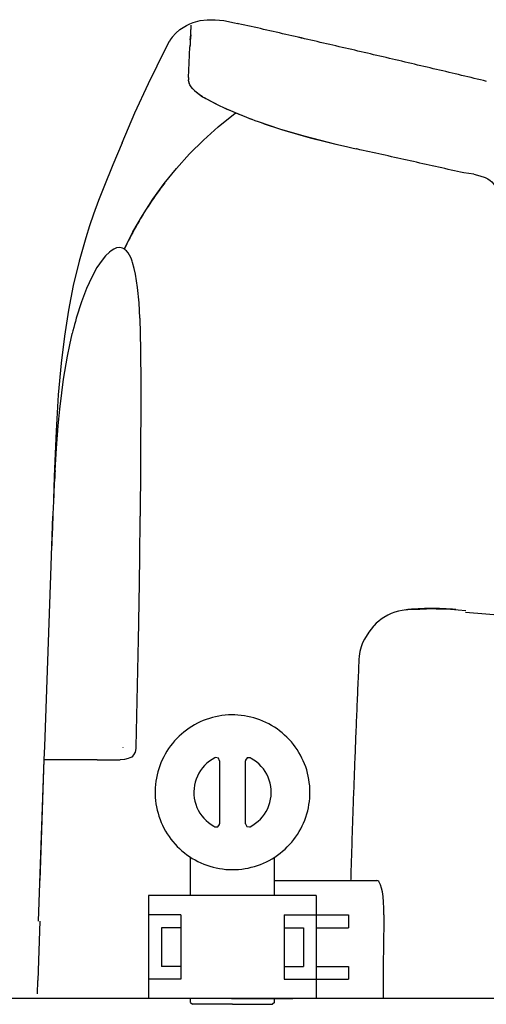
# Model space of a CAD drawing. Extents: x 0 to 2000, y 115 to 2915.
# Drawn here: x 585 to 657, y 930 to 1083 of the extents above; entities that cross this region are included whole.
import ezdxf

# ---------------------------------------------------------------- set-up
doc = ezdxf.new("R2010")
doc.units = 0
doc.header["$MEASUREMENT"] = 0
doc.layers.add('便器', color=7, linetype='CONTINUOUS')

msp = doc.modelspace()

# ---------------------------------------------------------------- linework, layer by layer
at = {"layer": '便器', "color": 6, "linetype": 'CONTINUOUS'}
for p, q in [((611.515447, 947), (611.515447, 952.919485)), ((624.518831, 947), (624.518831, 952.916668)), ((605, 947), (605, 931)), ((631, 947), (605, 947)), ((631, 947), (631, 931)), ((610, 944), (605, 944)), ((610, 944), (610, 934)), ((626, 944), (626, 934)), ((626, 944), (631, 944)), ((631, 944), (636, 944)), ((636, 944), (636, 942)), ((607, 942), (607, 936)), ((610, 942), (607, 942)), ((626, 942), (629, 942)), ((629, 942), (629, 936)), ((631, 942), (636, 942)), ((610, 936), (607, 936)), ((626, 936), (629, 936)), ((631, 936), (636, 936)), ((636, 936), (636, 934)), ((610, 934), (605, 934)), ((626, 934), (631, 934)), ((631, 934), (636, 934)), ((631, 931), (605, 931)), ((617.885621, 931), (608.385621, 931)), ((611.515447, 930.414377), (611.515447, 931.000256)), ((617.885621, 931), (627.385621, 931)), ((624.518831, 930.414377), (624.518831, 931.000256))]:
    msp.add_line(p, q, dxfattribs=at)
at = {"layer": '便器', "color": 7, "linetype": 'CONTINUOUS'}
for p, q in [((611.515447, 931.000256), (573.717073, 931.000256)), ((1129.117073, 931.000256), (624.518831, 931.000256))]:
    msp.add_line(p, q, dxfattribs=at)
at = {"layer": '便器', "color": 6, "linetype": 'CONTINUOUS', "flags": 128}
for points in [[(609.871512, 1081.26923), (610.37245, 1081.607883), (610.887492, 1081.911267), (611.395493, 1082.158194), (611.917619, 1082.369895), (612.990055, 1082.666216), (614.111886, 1082.807336), (615.31838, 1082.807336), (616.665994, 1082.659154), (618.324054, 1082.327563), (618.775619, 1082.228775)], [(609.871512, 1081.26923), (610.37245, 1081.607883), (610.887492, 1081.911267), (611.395493, 1082.158194), (611.917619, 1082.369895), (612.990055, 1082.666216), (614.111886, 1082.807336), (615.31838, 1082.807336), (616.665994, 1082.659154), (618.324054, 1082.327563), (618.775619, 1082.228775)], [(608.650893, 1080.105046), (609.215329, 1080.733001), (609.871512, 1081.26923)], [(609.871512, 1081.26923), (609.822118, 1081.212773)], [(611.52955, 1080.479011), (611.564841, 1080.979928), (611.593048, 1081.480888)], [(611.52955, 1080.479011), (611.571882, 1081.113985)], [(611.571882, 1081.113985), (611.593048, 1081.480888)], [(611.593048, 1081.579676), (611.60011, 1081.953598)], [(611.593048, 1081.579676), (611.60011, 1081.953598)], [(611.593048, 1081.480888), (611.593048, 1081.579676)], [(611.593048, 1081.480888), (611.593048, 1081.579676)], [(657.41889, 1073.247067), (656.932054, 1073.359937), (656.445219, 1073.479869), (655.965447, 1073.592782), (655.478612, 1073.705652), (654.991777, 1073.825584), (654.504942, 1073.938497), (654.018107, 1074.05843), (653.531272, 1074.171343), (653.044436, 1074.284213), (652.557623, 1074.404145), (652.070788, 1074.517058), (651.583953, 1074.629928), (651.097118, 1074.74986), (650.610283, 1074.862773), (650.123448, 1074.975643), (649.636613, 1075.095619), (649.149778, 1075.208489), (648.662942, 1075.321402), (648.176107, 1075.434272), (647.689272, 1075.554204), (647.202437, 1075.667117), (646.715602, 1075.779987), (646.228789, 1075.8929), (645.741954, 1076.012832), (645.255119, 1076.125702), (644.768284, 1076.238615), (644.281449, 1076.351485), (643.794613, 1076.464398), (643.307778, 1076.584331), (642.820943, 1076.697201), (642.334108, 1076.810114), (641.847273, 1076.922984), (641.360438, 1077.035897), (640.873603, 1077.148767), (640.38679, 1077.26168), (639.899955, 1077.374549), (639.413119, 1077.487419), (638.926284, 1077.600332), (638.439449, 1077.720265), (637.952614, 1077.833178), (637.465779, 1077.946048), (636.978944, 1078.058918), (636.492109, 1078.171831), (636.005274, 1078.284701), (635.518439, 1078.397614), (635.031604, 1078.510484), (634.544769, 1078.623397), (634.057955, 1078.736267), (633.57112, 1078.84918), (633.084285, 1078.954987), (632.59745, 1079.0679), (632.110615, 1079.18077), (631.62378, 1079.29364), (631.136945, 1079.406553), (630.65011, 1079.519423), (630.156234, 1079.632336), (629.669399, 1079.745206), (629.182564, 1079.858119), (628.695729, 1079.963926), (628.208894, 1080.076839), (627.722059, 1080.189709), (627.235224, 1080.302622), (626.748389, 1080.415492), (626.261554, 1080.528362), (625.774719, 1080.634213), (625.287883, 1080.747083), (624.801048, 1080.859996), (624.314213, 1080.972866), (623.820337, 1081.078716), (623.333502, 1081.191586), (622.846667, 1081.304499), (622.359832, 1081.417369), (621.872997, 1081.52322), (621.386162, 1081.63609), (620.899327, 1081.749003), (620.412492, 1081.85481), (619.925678, 1081.967723), (619.431781, 1082.080593), (618.944946, 1082.186444), (618.775619, 1082.228775)], [(657.41889, 1073.247067), (656.932054, 1073.359937), (656.445219, 1073.479869), (655.965447, 1073.592782), (655.478612, 1073.705652), (654.991777, 1073.825584), (654.504942, 1073.938497), (654.018107, 1074.05843), (653.531272, 1074.171343), (653.044436, 1074.284213), (652.557623, 1074.404145), (652.070788, 1074.517058), (651.583953, 1074.629928), (651.097118, 1074.74986), (650.610283, 1074.862773), (650.123448, 1074.975643), (649.636613, 1075.095619), (649.149778, 1075.208489), (648.662942, 1075.321402), (648.176107, 1075.434272), (647.689272, 1075.554204), (647.202437, 1075.667117), (646.715602, 1075.779987), (646.228789, 1075.8929), (645.741954, 1076.012832), (645.255119, 1076.125702), (644.768284, 1076.238615), (644.281449, 1076.351485), (643.794613, 1076.464398), (643.307778, 1076.584331), (642.820943, 1076.697201), (642.334108, 1076.810114), (641.847273, 1076.922984), (641.360438, 1077.035897), (640.873603, 1077.148767), (640.38679, 1077.26168), (639.899955, 1077.374549), (639.413119, 1077.487419), (638.926284, 1077.607395), (638.439449, 1077.720265), (637.952614, 1077.833178), (637.465779, 1077.946048), (636.978944, 1078.058918), (636.492109, 1078.171831), (636.005274, 1078.284701), (635.518439, 1078.397614), (635.031604, 1078.510484), (634.544769, 1078.623397), (634.057955, 1078.736267), (633.57112, 1078.84918), (633.084285, 1078.962049), (632.59745, 1079.0679), (632.110615, 1079.18077), (631.62378, 1079.29364), (631.136945, 1079.406553), (630.65011, 1079.519423), (630.156234, 1079.632336), (629.669399, 1079.745206), (629.182564, 1079.858119), (628.695729, 1079.970989), (628.208894, 1080.076839), (627.722059, 1080.189709), (627.235224, 1080.302622), (626.748389, 1080.415492), (626.261554, 1080.528362), (625.774719, 1080.634213), (625.287883, 1080.747083), (624.801048, 1080.859996), (624.314213, 1080.972866), (623.820337, 1081.078716), (623.333502, 1081.191586), (622.846667, 1081.304499), (622.359832, 1081.417369), (621.872997, 1081.52322), (621.386162, 1081.63609), (620.899327, 1081.749003), (620.412492, 1081.85481), (619.925678, 1081.967723), (619.431781, 1082.080593), (618.944946, 1082.186444), (618.775619, 1082.228775)], [(608.650893, 1080.105046), (608.375716, 1079.688749), (608.241659, 1079.448885)], [(611.52955, 1080.479011), (611.494281, 1079.978051), (611.459012, 1079.484154), (611.430784, 1078.983194), (611.409618, 1078.609272)], [(611.473115, 1079.660543), (611.437824, 1079.159583), (611.409618, 1078.658666), (611.409618, 1078.609272)], [(611.473115, 1079.660543), (611.52955, 1080.479011)], [(605.715779, 1074.375938), (606.957564, 1076.944171), (608.262824, 1079.484154)], [(611.197938, 1073.818565), (611.31083, 1076.139827), (611.409618, 1078.609272)], [(611.197938, 1073.818565), (611.31083, 1076.097496), (611.409618, 1078.609272)], [(600.925051, 1063.722067), (602.893557, 1068.350509), (604.99612, 1072.894289), (605.722842, 1074.390063)], [(611.205001, 1073.359937), (611.190897, 1073.465787)], [(611.205001, 1073.359937), (611.190897, 1073.465787)], [(611.197938, 1073.818565), (611.197938, 1073.465787)], [(611.197938, 1073.818565), (611.197938, 1073.465787)], [(613.385165, 1070.869305), (612.848936, 1071.229145), (612.404454, 1071.567841), (612.051676, 1071.885307), (611.762396, 1072.202815), (611.409618, 1072.7179), (611.226166, 1073.225879), (611.205001, 1073.359937)], [(612.136339, 1071.807706), (611.839996, 1072.11109), (611.60011, 1072.407454), (611.423721, 1072.68965), (611.303789, 1072.964827), (611.205001, 1073.359937)], [(612.136339, 1071.807706), (612.693734, 1071.342058), (613.385165, 1070.869305)], [(613.385165, 1070.869305), (613.815565, 1070.615315), (613.857896, 1070.594171)], [(613.385165, 1070.869305), (613.632113, 1070.721166)], [(613.632113, 1070.721166), (613.857896, 1070.594171)], [(613.857896, 1070.594171), (614.006057, 1070.509508)], [(613.857896, 1070.594171), (614.006057, 1070.509508)], [(614.006057, 1070.509508), (615.424231, 1069.761621), (617.145788, 1068.957277)], [(614.006057, 1070.509508), (616.07333, 1069.451174), (617.463275, 1068.816157), (619.036672, 1068.145871), (620.172606, 1067.687285)], [(617.145788, 1068.957277), (617.604395, 1068.752638), (618.063001, 1068.555105), (618.521608, 1068.357529), (618.987278, 1068.167058), (619.445884, 1067.976544), (619.911554, 1067.793093), (620.172606, 1067.687285)], [(601.235497, 1047.240256), (601.891659, 1048.573767), (602.576048, 1049.88609), (604.050678, 1052.454322), (605.673448, 1054.951973), (607.437337, 1057.386149), (609.335283, 1059.728598), (611.367286, 1061.986385), (613.519222, 1064.131258), (615.784049, 1066.170324), (618.168831, 1068.096477), (618.521608, 1068.364591)], [(620.172606, 1067.687285), (620.560674, 1067.539103)], [(620.172606, 1067.687285), (620.560674, 1067.539103)], [(620.560674, 1067.539103), (621.033384, 1067.362714), (621.499054, 1067.186326), (621.971785, 1067.016999), (621.978826, 1067.009937)], [(620.560674, 1067.539103), (620.673566, 1067.496772)], [(620.673566, 1067.496772), (621.139213, 1067.320383), (621.611945, 1067.143994), (621.978826, 1067.009937)], [(621.978826, 1067.009937), (625.316112, 1065.895147), (629.295455, 1064.731006), (633.82511, 1063.55976), (635.878279, 1063.079987)], [(621.978826, 1067.009937), (622.451558, 1066.84061), (622.92429, 1066.678346), (623.397, 1066.516039), (623.869731, 1066.353775), (624.349504, 1066.198531), (624.822214, 1066.050391), (625.302008, 1065.895147), (625.774719, 1065.747008), (626.141621, 1065.634095)], [(626.141621, 1065.634095), (630.078612, 1064.512285), (634.5095, 1063.397496), (635.878279, 1063.079987)], [(600.925051, 1063.722067), (599.485733, 1060.285972), (598.060497, 1056.849919), (597.235009, 1054.747378), (596.451831, 1052.623649), (595.838001, 1050.817428), (595.259441, 1048.997083), (594.229336, 1045.335291), (593.333288, 1041.588749), (592.585401, 1037.771713), (591.950383, 1033.742975), (591.449445, 1029.530829), (591.012004, 1024.613084), (590.666289, 1019.039221), (590.369946, 1011.955416), (590.242951, 1008.392369)], [(635.878279, 1063.079987), (636.703789, 1062.889473)], [(635.878279, 1063.079987), (636.703789, 1062.889473)], [(636.703789, 1062.889473), (637.232955, 1062.769541)], [(636.703789, 1062.889473), (637.232955, 1062.769541)], [(653.869946, 1059.04423), (653.383111, 1059.1571), (652.896276, 1059.270013), (652.409441, 1059.37582), (651.922606, 1059.488733), (651.435771, 1059.594541), (650.941895, 1059.707454), (650.45506, 1059.813261), (649.968225, 1059.926174), (649.48139, 1060.039044), (648.994554, 1060.144895), (648.507719, 1060.257765), (648.020884, 1060.363615), (647.527008, 1060.476485), (647.040173, 1060.582336), (646.553338, 1060.695206), (646.066503, 1060.801056), (645.579668, 1060.913926), (645.092833, 1061.019777), (644.598936, 1061.132647), (644.112122, 1061.238497), (643.625287, 1061.344305), (643.138452, 1061.457218), (642.651617, 1061.563068), (642.164782, 1061.675938), (641.670884, 1061.781789), (641.184049, 1061.887596), (640.697214, 1062.000509), (640.210401, 1062.106317), (639.723566, 1062.21923), (639.236731, 1062.325037), (638.742833, 1062.430888), (638.255998, 1062.543758), (637.769163, 1062.649608), (637.282328, 1062.755416), (637.232955, 1062.769541)], [(653.869946, 1059.04423), (653.383111, 1059.1571), (652.896276, 1059.270013), (652.409441, 1059.37582), (651.922606, 1059.488733), (651.435771, 1059.594541), (650.941895, 1059.707454), (650.45506, 1059.813261), (649.968225, 1059.926174), (649.48139, 1060.039044), (648.994554, 1060.144895), (648.507719, 1060.257765), (648.020884, 1060.363615), (647.527008, 1060.476485), (647.040173, 1060.582336), (646.553338, 1060.695206), (646.066503, 1060.801056), (645.579668, 1060.913926), (645.092833, 1061.019777), (644.598936, 1061.132647), (644.112122, 1061.238497), (643.625287, 1061.344305), (643.138452, 1061.457218), (642.651617, 1061.563068), (642.164782, 1061.675938), (641.670884, 1061.781789), (641.184049, 1061.894659), (640.697214, 1062.000509), (640.210401, 1062.106317), (639.723566, 1062.21923), (639.236731, 1062.325037), (638.742833, 1062.430888), (638.255998, 1062.543758), (637.769163, 1062.649608), (637.282328, 1062.755416), (637.232955, 1062.769541)], [(655.450383, 1058.832529), (653.869946, 1059.04423)], [(655.450383, 1058.832529), (656.346453, 1058.613808), (657.193107, 1058.310425), (657.581175, 1058.119954), (657.940994, 1057.880046), (658.230274, 1057.640138), (658.491326, 1057.372067), (658.90056, 1056.779381), (659.189841, 1056.080888), (659.352105, 1055.269482), (659.422665, 1054.246418), (659.429727, 1053.950096)], [(607.529062, 1057.506124), (607.225678, 1057.110972), (606.922273, 1056.708843), (606.625952, 1056.306671), (606.336672, 1055.897437), (606.047391, 1055.495265), (605.758111, 1055.079011), (605.475893, 1054.669777), (605.200716, 1054.25348), (604.92556, 1053.837226), (604.650383, 1053.413867), (604.389331, 1052.990551), (604.121217, 1052.567235), (603.860165, 1052.143876), (603.775501, 1052.002756)], [(603.775501, 1052.002756), (603.521512, 1051.572378), (603.274563, 1051.141999), (603.027614, 1050.704558), (602.780666, 1050.267117), (602.547842, 1049.829676), (602.307955, 1049.385173), (602.082172, 1048.947732), (601.849327, 1048.496166), (601.630607, 1048.051662), (601.411886, 1047.600096), (601.235497, 1047.240256)], [(601.426011, 1047.092117), (601.207269, 1047.254381), (600.967383, 1047.374313), (600.734559, 1047.444895), (600.494672, 1047.473102), (600.0149, 1047.402563), (599.619769, 1047.240256)], [(598.935401, 1046.781671), (598.335674, 1046.188985), (597.785342, 1045.525761)], [(599.619769, 1047.240256), (599.196453, 1046.979204), (598.935401, 1046.774608)], [(602.470219, 1045.335291), (602.279727, 1045.829145), (602.046882, 1046.294836), (601.828161, 1046.647614), (601.567109, 1046.965122), (601.426011, 1047.092117)], [(597.785342, 1045.525761), (597.002164, 1044.36864), (596.190779, 1042.879928), (595.393498, 1041.130164), (594.596217, 1039.034642), (593.798936, 1036.501721)], [(603.30277, 1041.278346), (602.992345, 1043.324431), (602.794769, 1044.241645), (602.533717, 1045.151839), (602.470219, 1045.335291)], [(603.648507, 1036.501721), (603.521512, 1038.893565), (603.30277, 1041.278346)], [(593.798936, 1036.501721), (593.6649, 1036.021949), (593.537883, 1035.542176), (593.410889, 1035.055341), (593.283894, 1034.568506), (593.178065, 1034.145147)], [(603.648507, 1036.501721), (603.775501, 1031.675702), (603.796667, 1026.228834), (603.789605, 1025.664398)], [(591.823389, 1027.061385), (592.423115, 1030.624432), (592.775893, 1032.374195), (593.171002, 1034.102815), (593.178065, 1034.145147)], [(590.496941, 1012.872673), (590.715661, 1016.365138), (590.990838, 1019.82944), (591.237787, 1022.404735), (591.534108, 1024.958843), (591.823389, 1027.061385)], [(603.789392, 1025.664399), (603.73317, 1013.528834), (603.697901, 1005.838261)], [(590.496941, 1012.872673), (590.468734, 1012.378775), (590.447547, 1011.877815), (590.41934, 1011.376898), (590.391112, 1010.875938), (590.369946, 1010.382041), (590.341718, 1009.881124), (590.320552, 1009.380164), (590.299386, 1008.879204), (590.27822, 1008.378287), (590.249992, 1007.88439), (590.228826, 1007.38343), (590.20766, 1006.882491), (590.186495, 1006.381553), (590.172391, 1005.880593), (590.165329, 1005.810055)], [(589.826676, 996.609604), (590.151225, 1005.810055)], [(590.165329, 1005.810055), (590.144163, 1005.316157), (590.13006, 1004.815219), (590.108894, 1004.31428), (590.087728, 1003.81332), (590.066562, 1003.312382), (590.052437, 1002.818484), (590.031272, 1002.317546), (590.017168, 1001.816608), (589.996002, 1001.315669), (589.98894, 1001.195715)], [(590.151225, 1005.810055), (590.165329, 1005.810055)], [(603.606175, 996.27093), (603.613216, 996.764827), (603.620278, 997.265766), (603.627341, 997.766704), (603.627341, 998.267664), (603.634382, 998.768602), (603.641444, 999.269541), (603.648507, 999.770501), (603.655548, 1000.264377), (603.655548, 1000.765315), (603.66261, 1001.266275), (603.669672, 1001.767214), (603.669672, 1002.268152), (603.676713, 1002.769112), (603.676713, 1003.27005), (603.683776, 1003.770989), (603.690838, 1004.264886), (603.690838, 1004.765825), (603.697901, 1005.266763), (603.697901, 1005.767723), (603.697901, 1005.838261)], [(589.826676, 996.609604), (589.98894, 1001.195715)], [(588.9024, 970.073649), (589.826676, 996.602542)], [(588.9024, 970.073649), (589.826676, 996.602542)], [(603.44389, 986.710661), (603.450952, 987.211599), (603.465055, 987.712537), (603.472118, 988.213497), (603.479159, 988.714436), (603.493284, 989.208333), (603.500324, 989.709272), (603.507387, 990.21021), (603.514449, 990.711149), (603.528553, 991.212109), (603.535615, 991.713047), (603.542678, 992.206944), (603.549719, 992.707883), (603.556781, 993.208821), (603.570884, 993.70976), (603.577947, 994.21072), (603.585009, 994.711658), (603.59205, 995.212596), (603.599113, 995.706494), (603.606175, 996.207432), (603.606175, 996.27093)], [(646.863784, 991.325), (646.207623, 991.360269), (645.544399, 991.353207), (644.923507, 991.303834), (644.302614, 991.212109), (643.731116, 991.085114), (643.166659, 990.915766), (642.630451, 990.718211), (642.115388, 990.478325), (641.487455, 990.118484)], [(646.863784, 991.325), (646.207623, 991.360269), (645.544399, 991.353207), (644.923507, 991.303834), (644.302614, 991.212109), (643.731116, 991.085114), (643.166659, 990.915766), (642.630451, 990.718211), (642.115388, 990.478325), (641.487455, 990.118484)], [(644.895278, 991.296772), (645.177496, 991.325)], [(648.775834, 991.494326), (648.274896, 991.487264), (647.780998, 991.473161), (647.28006, 991.459057), (646.779121, 991.437891), (646.278161, 991.409663), (645.777223, 991.374373), (645.283325, 991.339103), (645.177496, 991.325)], [(649.580178, 991.459057), (649.079218, 991.451995), (648.585342, 991.437891), (648.084382, 991.416704), (647.583443, 991.388497), (647.082505, 991.346166), (646.863784, 991.325)], [(652.62112, 991.339103), (652.127223, 991.381435), (651.626284, 991.409663), (651.125324, 991.437891), (650.624386, 991.459057), (650.13051, 991.480223), (649.62955, 991.487264), (649.128612, 991.494326), (648.775834, 991.494326)], [(649.580178, 991.459057), (651.816777, 991.395538), (654.17333, 991.18388)], [(641.487455, 990.118484), (641.071158, 989.843329), (640.683111, 989.532883), (640.309167, 989.201271), (639.95639, 988.848493), (639.85056, 988.735602)], [(641.487455, 990.118484), (641.071158, 989.843329), (640.683111, 989.532883), (640.309167, 989.201271), (639.95639, 988.848493), (639.85056, 988.735602)], [(843.741991, 975.301818), (835.832741, 975.950938), (827.93051, 976.600037), (820.028279, 977.25622), (812.126048, 977.90532), (804.223818, 978.55444), (796.32163, 979.203539), (788.419399, 979.85266), (780.517168, 980.50178), (772.607875, 981.150879), (764.705687, 981.8), (756.803456, 982.449099), (748.901225, 983.09822), (740.998995, 983.747319), (733.096764, 984.396439), (725.187514, 985.038497), (654.147858, 990.873783)], [(639.85056, 988.735602), (639.152067, 987.839554), (638.488843, 986.752992), (638.192501, 986.160328), (637.945552, 985.553539)], [(639.85056, 988.735602), (639.152067, 987.839554), (638.488843, 986.752992), (638.192501, 986.160328), (637.945552, 985.553539)], [(603.105215, 970.045442), (603.44389, 986.710661)], [(637.945552, 985.553539), (637.740956, 984.840943), (637.642168, 984.114221)], [(637.945552, 985.553539), (637.740956, 984.840943), (637.642168, 984.114221)], [(637.642168, 984.114221), (637.621002, 983.613261), (637.592774, 983.112323), (637.571608, 982.618447), (637.550442, 982.117487), (637.529277, 981.616549), (637.508111, 981.11561), (637.486945, 980.621713), (637.458717, 980.120774), (637.437551, 979.619836), (637.416385, 979.118876), (637.395219, 978.617938), (637.374054, 978.12404), (637.352888, 977.623102), (637.331722, 977.122163), (637.310556, 976.621225), (637.28939, 976.120265), (637.268225, 975.626389), (637.247059, 975.125429), (637.225893, 974.624491), (637.204727, 974.123552), (637.183561, 973.622614), (637.162396, 973.121654), (637.148271, 972.627778), (637.127105, 972.126818), (637.105939, 971.625879), (637.084773, 971.124941), (637.063607, 970.624003), (637.042442, 970.130105), (637.028338, 969.629167), (637.007172, 969.128207), (636.986007, 968.627268), (636.964841, 968.12633), (636.950716, 967.632432), (636.92955, 967.131494), (636.908384, 966.630556), (636.894281, 966.129596), (636.873115, 965.628657), (636.851949, 965.127719), (636.837824, 964.633821), (636.816659, 964.132883), (636.802555, 963.631944), (636.78139, 963.130984), (636.760224, 962.630046), (636.74612, 962.136149), (636.724955, 961.63521), (636.724955, 961.529381)], [(630.022177, 963.00399), (630.008052, 963.497887), (629.979845, 963.998826), (629.923389, 964.499764), (629.852829, 964.993661), (629.761103, 965.480497), (629.648233, 965.967332), (629.514176, 966.454167), (629.358953, 966.926877), (629.182564, 967.399609), (628.99205, 967.858215), (628.780392, 968.30976), (628.547547, 968.754263), (628.300619, 969.184663), (628.032505, 969.608001), (627.750287, 970.024276), (627.446882, 970.419385), (627.136436, 970.807432), (626.797783, 971.181376), (626.452067, 971.541216), (626.092227, 971.879891), (625.711221, 972.211503), (625.323174, 972.521927), (624.921002, 972.81827), (624.504727, 973.100488), (624.074327, 973.36154), (623.643949, 973.601426), (623.192383, 973.827209), (622.740838, 974.031826), (622.275169, 974.222319), (621.802437, 974.391667), (621.329727, 974.539827), (620.842892, 974.666822), (620.356057, 974.772651), (619.86216, 974.857336), (619.368284, 974.927874), (618.867345, 974.970206), (618.373448, 974.998434), (617.872509, 974.998434), (617.371549, 974.984331), (616.870611, 974.94904), (616.376713, 974.885543), (615.882837, 974.807942), (615.396002, 974.709154), (614.909167, 974.589221), (614.429395, 974.455164), (613.956663, 974.292879), (613.483953, 974.11649), (613.025324, 973.911873), (612.580843, 973.700214), (612.136339, 973.460328), (611.705939, 973.206317), (611.289664, 972.938224), (610.880451, 972.648944), (610.485342, 972.338497), (610.104336, 972.020989), (609.730392, 971.682336), (609.377614, 971.329558), (609.03894, 970.962655), (608.71439, 970.581649), (608.411007, 970.18654), (608.114664, 969.777327), (607.839508, 969.361052), (607.585497, 968.930652), (607.345611, 968.493211), (607.12689, 968.041667), (606.929336, 967.583038), (606.745884, 967.117391), (606.58362, 966.644659), (606.442501, 966.164886), (606.322547, 965.685114), (606.22378, 965.191216), (606.139117, 964.697319), (606.08266, 964.203443), (606.040329, 963.702483), (606.019163, 963.208607), (606.019163, 962.707668), (606.047391, 962.206708), (606.089723, 961.70577), (606.15322, 961.211873), (606.237883, 960.717997), (606.343734, 960.231161), (606.470729, 959.751389), (606.611827, 959.271595), (606.781175, 958.798885), (606.964605, 958.333215), (607.169222, 957.874609), (607.387942, 957.430105), (607.634891, 956.992664), (607.888881, 956.562264), (608.17112, 956.145989), (608.460401, 955.743817), (608.770825, 955.348708), (609.102437, 954.974764), (609.441112, 954.607883), (609.800952, 954.262168), (610.167833, 953.923493), (610.55588, 953.605984), (610.951011, 953.302601), (611.360224, 953.020383), (611.783561, 952.745206), (612.21394, 952.498279), (612.658443, 952.265433), (613.110009, 952.053775), (613.568616, 951.85622), (614.041326, 951.679832), (614.514058, 951.524609), (614.993831, 951.390551), (615.480666, 951.270597), (615.974563, 951.178872), (616.468439, 951.101271), (616.962337, 951.044836), (617.463275, 951.016608), (617.964213, 951.002483), (618.465173, 951.009545), (618.959049, 951.037773), (619.460009, 951.087168), (619.953885, 951.157706), (620.447783, 951.249432), (620.934618, 951.362323), (621.41439, 951.489318), (621.894163, 951.644541), (622.359832, 951.813889), (622.825501, 952.004381), (623.277067, 952.216039), (623.721549, 952.441822), (624.159012, 952.688771), (624.582328, 952.956885), (624.991562, 953.239103), (625.393734, 953.535446), (625.781781, 953.852933), (626.155725, 954.184545), (626.515565, 954.530261), (626.86128, 954.890101), (627.192892, 955.264044), (627.503338, 955.652113), (627.806722, 956.054263), (628.081899, 956.470538), (628.349992, 956.893876), (628.596941, 957.331317), (628.822724, 957.77582), (629.027341, 958.227386), (629.217833, 958.693056), (629.38716, 959.158725), (629.535342, 959.638497), (629.669399, 960.11827), (629.775228, 960.612168), (629.866954, 961.099003), (629.937492, 961.592879), (629.986886, 962.093817), (630.015114, 962.594777), (630.022177, 963.00399)], [(588.83184, 968.105164), (588.9024, 970.073649)], [(601.059108, 969.960779), (601.059108, 969.981944)], [(602.350287, 968.450879), (602.554883, 968.613165), (602.731272, 968.803657), (602.971158, 969.241098), (603.091112, 969.78439), (603.105215, 970.045442)], [(587.956478, 943.020671), (588.83184, 968.105164)], [(588.175678, 949.302113), (588.83184, 968.105164)], [(588.83184, 968.069873), (588.83184, 968.112205)], [(588.83184, 968.034604), (588.83184, 968.105164)], [(591.731663, 968.05577), (591.230725, 968.05577), (590.729786, 968.05577), (590.228826, 968.05577), (589.727888, 968.048708), (589.234012, 968.041667), (589.142286, 968.041667)], [(597.037455, 968.048708), (596.536495, 968.048708), (596.035556, 968.05577), (595.534618, 968.05577), (595.033658, 968.05577), (594.539782, 968.05577), (594.038843, 968.05577), (593.537883, 968.05577), (593.036945, 968.05577), (592.536007, 968.05577), (592.035047, 968.05577), (591.731663, 968.05577)], [(602.350287, 968.450879), (601.863452, 968.218056), (601.256663, 968.083998), (600.607564, 968.048708)], [(615.290173, 968.34505), (614.859773, 968.098102), (614.443498, 967.822946), (614.055451, 967.505438), (613.695611, 967.159722), (613.363999, 966.785779), (613.060615, 966.383607), (612.799563, 965.960269), (612.57378, 965.515766), (612.383288, 965.057159), (612.228065, 964.577386), (612.122214, 964.090551), (612.051676, 963.596654), (612.016385, 963.095715), (612.03051, 962.601818), (612.086945, 962.100879), (612.178671, 961.614044), (612.319769, 961.134272), (612.496158, 960.66154), (612.707837, 960.209996), (612.954786, 959.779596), (613.244067, 959.370383), (613.561554, 958.982336), (613.907269, 958.629558), (614.288275, 958.304987), (614.690447, 958.008666), (615.120825, 957.747614), (615.290173, 957.655888)], [(616.016895, 967.900547), (615.81934, 968.302719), (615.381899, 968.38032), (615.290173, 968.34505)], [(620.744104, 968.34505), (620.299622, 968.352113), (620.024445, 967.992273), (620.017383, 967.900547)], [(620.744104, 957.655888), (621.181567, 957.902815), (621.597842, 958.185055), (621.985889, 958.495501), (622.345729, 958.841216), (622.677341, 959.21516), (622.973662, 959.617332), (623.234714, 960.040669), (623.46756, 960.485151), (623.658052, 960.95082), (623.806234, 961.423552), (623.919104, 961.910387), (623.989664, 962.404263), (624.017892, 962.905223), (624.003789, 963.406161), (623.954395, 963.900037), (623.855607, 964.393935), (623.721549, 964.873708), (623.54516, 965.339377), (623.333502, 965.790943), (623.079491, 966.221321), (622.797273, 966.630556), (622.479786, 967.018602), (622.127008, 967.37138), (621.746002, 967.702992), (621.343831, 967.992273), (620.920493, 968.253325), (620.744104, 968.34505)], [(589.142286, 968.041667), (588.83184, 968.034604)], [(597.037455, 968.048708), (600.607564, 968.048708)], [(616.016895, 967.900547), (616.016895, 958.100391)], [(620.017383, 958.100391), (620.017383, 967.900547)], [(636.724955, 961.529381), (636.703789, 961.028443), (636.689664, 960.527483), (636.668498, 960.026544), (636.654395, 959.532668), (636.64027, 959.031708), (636.619104, 958.53077), (636.605001, 958.029832), (636.583835, 957.528872), (636.569731, 957.027933), (636.555607, 956.534057), (636.534441, 956.033097), (636.520337, 955.532159), (636.506234, 955.03122), (636.492109, 954.530261), (636.470943, 954.029322), (636.45684, 953.535446), (636.442715, 953.034486), (636.428612, 952.533548), (636.407446, 952.032609), (636.393343, 951.531649), (636.379218, 951.030711), (636.365114, 950.536835), (636.351011, 950.035875), (636.336886, 949.534937), (636.329845, 949.302113)], [(615.290173, 957.655888), (615.741718, 957.655888), (616.009832, 958.008666), (616.016895, 958.100391)], [(620.017383, 958.100391), (620.222, 957.705261), (620.659441, 957.620597), (620.744104, 957.655888)], [(624.518831, 949.302113), (636.329845, 949.302113)], [(629.782269, 949.302113), (636.329845, 949.302113)], [(636.329845, 949.302113), (639.159108, 949.302113)], [(639.159108, 949.302113), (640.379727, 949.302113)], [(641.487455, 944.010446), (641.487455, 945.012323), (641.43806, 945.97189), (641.360438, 946.818543), (641.247547, 947.580556), (641.113511, 948.152054), (640.965329, 948.631826), (640.824231, 948.93521), (640.676048, 949.14689), (640.549054, 949.252719), (640.379727, 949.302113)], [(641.487455, 944.010446), (641.480392, 943.509486), (641.47333, 943.008548), (641.466289, 942.507609), (641.459226, 942.006649), (641.452164, 941.505711), (641.43806, 941.004773), (641.43806, 940.503834), (641.430998, 940.009937), (641.423936, 939.508998), (641.416895, 939.008038), (641.409832, 938.5071), (641.40277, 938.006161), (641.395729, 937.505223), (641.388666, 937.004263), (641.381604, 936.510387), (641.381604, 936.009427), (641.374563, 935.508489), (641.367501, 935.00755), (641.367501, 934.506612), (641.360438, 934.005652), (641.360438, 931.000256)], [(588.155296, 943.013786), (587.837004, 933.822222)], [(587.766444, 931.726721), (587.837004, 933.822222)], [(611.515447, 930.414377), (611.818831, 930.118056)], [(618.02067, 930.118056), (611.818831, 930.118056)], [(618.02067, 930.118056), (624.215447, 930.118056)], [(624.518831, 930.414377), (624.215447, 930.118056)]]:
    msp.add_lwpolyline(points, dxfattribs=at)

doc.saveas('drawing.dxf')
